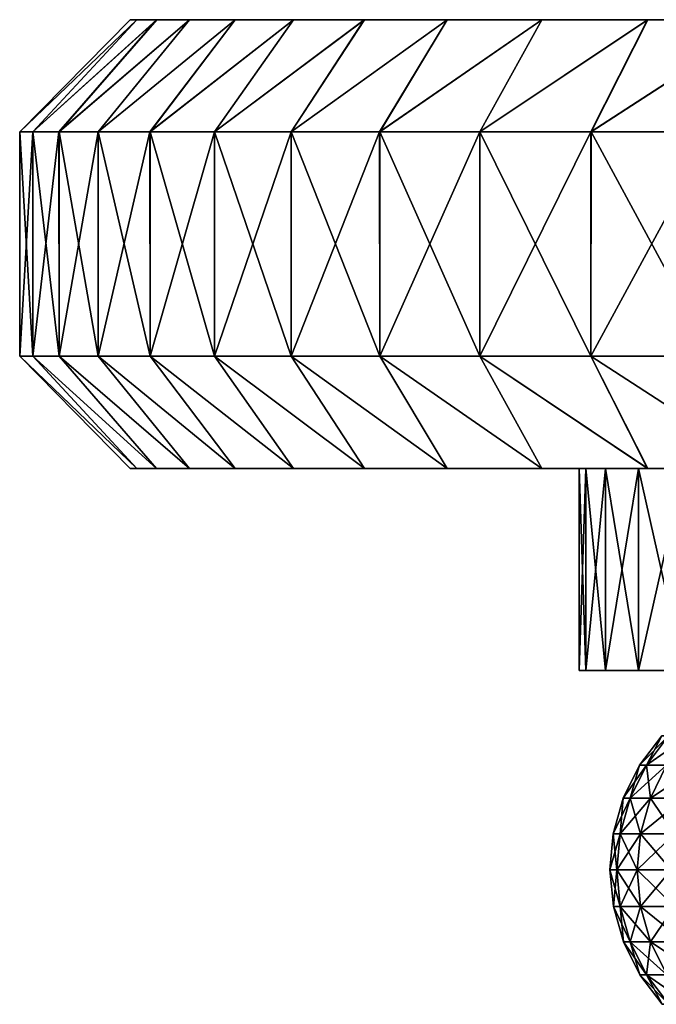
# Model space of a CAD drawing. Units: millimetres. Extents: x -100 to 100, y -22 to 174.
# Drawn here: x -64 to -61, y -12 to -7 of the extents above; entities that cross this region are included whole.
import ezdxf

# ---------------------------------------------------------------- set-up
doc = ezdxf.new("R2010")
doc.units = ezdxf.units.MM
doc.header["$LTSCALE"] = 26.699852
for name, color, linetype in [('676', 7, 'CONTINUOUS'), ('687', 7, 'CONTINUOUS'), ('688', 7, 'CONTINUOUS'), ('689', 7, 'CONTINUOUS'), ('690', 7, 'CONTINUOUS'), ('694', 7, 'CONTINUOUS'), ('696', 7, 'CONTINUOUS'), ('721', 7, 'CONTINUOUS'), ('722', 7, 'CONTINUOUS'), ('723', 7, 'CONTINUOUS'), ('724', 7, 'CONTINUOUS')]:
    doc.layers.add(name, color=color, linetype=linetype)

msp = doc.modelspace()

# ---------------------------------------------------------------- linework, layer by layer
at = {"layer": '676', "linetype": 'CONTINUOUS'}
for points in [[(-61.2997, -10.3), (-61.2705, -10.3, -0.7854), (-61.2705, -10.3, 0.7854), (-61.2997, -10.3)], [(-61.2705, -10.3, -0.7854), (-61.1827, -10.3, -1.564), (-61.2705, -10.3, 0.7854), (-61.2705, -10.3, -0.7854)], [(-61.2705, -10.3, 0.7854), (-61.1827, -10.3, -1.564), (-61.1827, -10.3, 1.564), (-61.2705, -10.3, 0.7854)], [(-61.1827, -10.3, -1.564), (-61.0363, -10.3, -2.3374), (-61.1827, -10.3, 1.564), (-61.1827, -10.3, -1.564)], [(-61.1827, -10.3, 1.564), (-61.0363, -10.3, -2.3374), (-61.0363, -10.3, 2.3374), (-61.1827, -10.3, 1.564)], [(-61.0363, -10.3, -2.3374), (-60.8337, -10.3, -3.0941), (-61.0363, -10.3, 2.3374), (-61.0363, -10.3, -2.3374)], [(-61.0363, -10.3, 2.3374), (-60.8337, -10.3, -3.0941), (-60.8337, -10.3, 3.0941), (-61.0363, -10.3, 2.3374)]]:
    msp.add_3dface(points, dxfattribs=at)
at = {"layer": '687', "linetype": 'CONTINUOUS'}
for points in [[(-61.2705, -9.4, 0.7854), (-61.2997, -9.4), (-61.2705, -10.3, 0.7854), (-61.2705, -9.4, 0.7854)], [(-61.2997, -9.4), (-61.2705, -9.4, -0.7854), (-61.2997, -10.3), (-61.2997, -9.4)], [(-61.2997, -9.4), (-61.2997, -10.3), (-61.2705, -10.3, 0.7854), (-61.2997, -9.4)], [(-61.2705, -9.4, -0.7854), (-61.2705, -10.3, -0.7854), (-61.2997, -10.3), (-61.2705, -9.4, -0.7854)], [(-61.1827, -9.4, 1.564), (-61.2705, -9.4, 0.7854), (-61.1827, -10.3, 1.564), (-61.1827, -9.4, 1.564)], [(-61.2705, -9.4, 0.7854), (-61.2705, -10.3, 0.7854), (-61.1827, -10.3, 1.564), (-61.2705, -9.4, 0.7854)], [(-61.2705, -9.4, -0.7854), (-61.1827, -9.4, -1.564), (-61.2705, -10.3, -0.7854), (-61.2705, -9.4, -0.7854)], [(-61.1827, -9.4, -1.564), (-61.1827, -10.3, -1.564), (-61.2705, -10.3, -0.7854), (-61.1827, -9.4, -1.564)], [(-61.0363, -9.4, 2.3374), (-61.1827, -9.4, 1.564), (-61.0363, -10.3, 2.3374), (-61.0363, -9.4, 2.3374)], [(-61.1827, -9.4, 1.564), (-61.1827, -10.3, 1.564), (-61.0363, -10.3, 2.3374), (-61.1827, -9.4, 1.564)], [(-61.1827, -9.4, -1.564), (-61.0363, -9.4, -2.3374), (-61.1827, -10.3, -1.564), (-61.1827, -9.4, -1.564)], [(-61.0363, -9.4, -2.3374), (-61.0363, -10.3, -2.3374), (-61.1827, -10.3, -1.564), (-61.0363, -9.4, -2.3374)], [(-60.8337, -9.4, 3.0941), (-61.0363, -9.4, 2.3374), (-60.8337, -10.3, 3.0941), (-60.8337, -9.4, 3.0941)], [(-61.0363, -9.4, 2.3374), (-61.0363, -10.3, 2.3374), (-60.8337, -10.3, 3.0941), (-61.0363, -9.4, 2.3374)], [(-61.0363, -9.4, -2.3374), (-60.8337, -9.4, -3.0941), (-61.0363, -10.3, -2.3374), (-61.0363, -9.4, -2.3374)], [(-60.8337, -9.4, -3.0941), (-60.8337, -10.3, -3.0941), (-61.0363, -10.3, -2.3374), (-60.8337, -9.4, -3.0941)]]:
    msp.add_3dface(points, dxfattribs=at)
at = {"layer": '688', "linetype": 'CONTINUOUS'}
for points in [[(-61.2997, -9.4), (-61.2705, -9.4, 0.7854), (-63.3, -9.4, 0.0002), (-61.2997, -9.4)], [(-63.3, -9.4, 0.0002), (-61.2705, -9.4, 0.7854), (-63.2705, -9.4, 0.856), (-63.3, -9.4, 0.0002)], [(-63.2705, -9.4, -0.8557), (-61.2997, -9.4), (-63.3, -9.4, 0.0002), (-63.2705, -9.4, -0.8557)], [(-61.2705, -9.4, 0.7854), (-61.1827, -9.4, 1.564), (-63.2705, -9.4, 0.856), (-61.2705, -9.4, 0.7854)], [(-63.2705, -9.4, 0.856), (-61.1827, -9.4, 1.564), (-63.1826, -9.4, 1.7091), (-63.2705, -9.4, 0.856)], [(-61.2705, -9.4, -0.7854), (-61.2997, -9.4), (-63.2705, -9.4, -0.8557), (-61.2705, -9.4, -0.7854)], [(-61.1827, -9.4, -1.564), (-61.2705, -9.4, -0.7854), (-63.2705, -9.4, -0.8557), (-61.1827, -9.4, -1.564)], [(-63.1826, -9.4, -1.7088), (-61.1827, -9.4, -1.564), (-63.2705, -9.4, -0.8557), (-63.1826, -9.4, -1.7088)], [(-61.1827, -9.4, 1.564), (-61.0363, -9.4, 2.3374), (-63.1826, -9.4, 1.7091), (-61.1827, -9.4, 1.564)], [(-63.1826, -9.4, 1.7091), (-61.0363, -9.4, 2.3374), (-63.0366, -9.4, 2.5519), (-63.1826, -9.4, 1.7091)], [(-61.0363, -9.4, -2.3374), (-61.1827, -9.4, -1.564), (-63.1826, -9.4, -1.7088), (-61.0363, -9.4, -2.3374)], [(-63.0367, -9.4, -2.5516), (-61.0363, -9.4, -2.3374), (-63.1826, -9.4, -1.7088), (-63.0367, -9.4, -2.5516)], [(-60.8337, -9.4, -3.0941), (-61.0363, -9.4, -2.3374), (-63.0367, -9.4, -2.5516), (-60.8337, -9.4, -3.0941)], [(-62.8328, -9.4, -3.3852), (-60.8337, -9.4, -3.0941), (-63.0367, -9.4, -2.5516), (-62.8328, -9.4, -3.3852)], [(-61.0363, -9.4, 2.3374), (-60.8337, -9.4, 3.0941), (-63.0366, -9.4, 2.5519), (-61.0363, -9.4, 2.3374)], [(-63.0366, -9.4, 2.5519), (-60.8337, -9.4, 3.0941), (-62.8327, -9.4, 3.3855), (-63.0366, -9.4, 2.5519)], [(-60.5739, -9.4, -3.8361), (-60.8337, -9.4, -3.0941), (-62.8328, -9.4, -3.3852), (-60.5739, -9.4, -3.8361)], [(-62.5732, -9.4, -4.2001), (-60.5739, -9.4, -3.8361), (-62.8328, -9.4, -3.3852), (-62.5732, -9.4, -4.2001)], [(-60.8337, -9.4, 3.0941), (-60.5739, -9.4, 3.8361), (-62.8327, -9.4, 3.3855), (-60.8337, -9.4, 3.0941)], [(-62.8327, -9.4, 3.3855), (-60.5739, -9.4, 3.8361), (-62.5731, -9.4, 4.2004), (-62.8327, -9.4, 3.3855)], [(-60.2599, -9.4, -4.5563), (-60.5739, -9.4, -3.8361), (-62.5732, -9.4, -4.2001), (-60.2599, -9.4, -4.5563)], [(-62.2572, -9.4, -4.9978), (-60.2599, -9.4, -4.5563), (-62.5732, -9.4, -4.2001), (-62.2572, -9.4, -4.9978)], [(-60.5739, -9.4, 3.8361), (-60.2599, -9.4, 4.5563), (-62.5731, -9.4, 4.2004), (-60.5739, -9.4, 3.8361)], [(-62.5731, -9.4, 4.2004), (-60.2599, -9.4, 4.5563), (-62.2571, -9.4, 4.9981), (-62.5731, -9.4, 4.2004)], [(-59.8935, -9.4, -5.2492), (-60.2599, -9.4, -4.5563), (-62.2572, -9.4, -4.9978), (-59.8935, -9.4, -5.2492)], [(-61.8884, -9.4, -5.7704), (-59.8935, -9.4, -5.2492), (-62.2572, -9.4, -4.9978), (-61.8884, -9.4, -5.7704)], [(-60.2599, -9.4, 4.5563), (-59.8935, -9.4, 5.2492), (-62.2571, -9.4, 4.9981), (-60.2599, -9.4, 4.5563)], [(-62.2571, -9.4, 4.9981), (-59.8935, -9.4, 5.2492), (-61.8883, -9.4, 5.7706), (-62.2571, -9.4, 4.9981)], [(-59.4748, -9.4, -5.9156), (-59.8935, -9.4, -5.2492), (-61.8884, -9.4, -5.7704), (-59.4748, -9.4, -5.9156)], [(-61.4669, -9.4, -6.5164), (-59.4748, -9.4, -5.9156), (-61.8884, -9.4, -5.7704), (-61.4669, -9.4, -6.5164)], [(-59.8935, -9.4, 5.2492), (-59.4748, -9.4, 5.9156), (-61.8883, -9.4, 5.7706), (-59.8935, -9.4, 5.2492)], [(-61.8883, -9.4, 5.7706), (-59.4748, -9.4, 5.9156), (-61.4667, -9.4, 6.5166), (-61.8883, -9.4, 5.7706)], [(-59.0098, -9.4, -6.5458), (-59.4748, -9.4, -5.9156), (-61.4669, -9.4, -6.5164), (-59.0098, -9.4, -6.5458)], [(-60.9953, -9.4, -7.2322), (-59.0098, -9.4, -6.5458), (-61.4669, -9.4, -6.5164), (-60.9953, -9.4, -7.2322)], [(-59.0098, -9.4, 6.5458), (-58.4967, -9.4, 7.1418), (-61.4667, -9.4, 6.5166), (-59.0098, -9.4, 6.5458)], [(-61.4667, -9.4, 6.5166), (-58.4967, -9.4, 7.1418), (-60.9951, -9.4, 7.2325), (-61.4667, -9.4, 6.5166)], [(-59.4748, -9.4, 5.9156), (-59.0098, -9.4, 6.5458), (-61.4667, -9.4, 6.5166), (-59.4748, -9.4, 5.9156)], [(-58.4967, -9.4, -7.1418), (-59.0098, -9.4, -6.5458), (-60.9953, -9.4, -7.2322), (-58.4967, -9.4, -7.1418)], [(-57.9415, -9.4, -7.6973), (-58.4967, -9.4, -7.1418), (-60.9953, -9.4, -7.2322), (-57.9415, -9.4, -7.6973)], [(-60.4769, -9.4, -7.9124), (-57.9415, -9.4, -7.6973), (-60.9953, -9.4, -7.2322), (-60.4769, -9.4, -7.9124)], [(-58.4967, -9.4, 7.1418), (-57.9415, -9.4, 7.6973), (-60.9951, -9.4, 7.2325), (-58.4967, -9.4, 7.1418)], [(-60.9951, -9.4, 7.2325), (-57.9415, -9.4, 7.6973), (-60.4767, -9.4, 7.9126), (-60.9951, -9.4, 7.2325)]]:
    msp.add_3dface(points, dxfattribs=at)
at = {"layer": '689', "linetype": 'CONTINUOUS'}
for points in [[(-63.7927, -7.9, -0.4369), (-63.7341, -7.9, -1.3068), (-63.7343, -8.9, -1.3058), (-63.7927, -7.9, -0.4369)], [(-63.7927, -7.9, 0.4351), (-63.7927, -7.9, -0.4369), (-63.7927, -8.9, -0.4358), (-63.7927, -7.9, 0.4351)], [(-63.7927, -8.9, -0.4358), (-63.7927, -7.9, -0.4369), (-63.7343, -8.9, -1.3058), (-63.7927, -8.9, -0.4358)], [(-63.7343, -7.9, 1.305), (-63.7927, -7.9, 0.4351), (-63.7927, -8.9, 0.4362), (-63.7343, -7.9, 1.305)], [(-63.7927, -8.9, 0.4362), (-63.7927, -7.9, 0.4351), (-63.7927, -8.9, -0.4358), (-63.7927, -8.9, 0.4362)], [(-63.7342, -8.9, 1.3062), (-63.7343, -7.9, 1.305), (-63.7927, -8.9, 0.4362), (-63.7342, -8.9, 1.3062)], [(-63.7343, -8.9, -1.3058), (-63.7341, -7.9, -1.3068), (-63.6176, -8.9, -2.1699), (-63.7343, -8.9, -1.3058)], [(-63.6177, -7.9, 2.1692), (-63.7343, -7.9, 1.305), (-63.7342, -8.9, 1.3062), (-63.6177, -7.9, 2.1692)], [(-63.6176, -8.9, 2.1703), (-63.6177, -7.9, 2.1692), (-63.7342, -8.9, 1.3062), (-63.6176, -8.9, 2.1703)], [(-63.7341, -7.9, -1.3068), (-63.6174, -7.9, -2.171), (-63.6176, -8.9, -2.1699), (-63.7341, -7.9, -1.3068)], [(-63.4435, -7.9, 3.0236), (-63.6177, -7.9, 2.1692), (-63.6176, -8.9, 2.1703), (-63.4435, -7.9, 3.0236)], [(-63.6176, -8.9, -2.1699), (-63.6174, -7.9, -2.171), (-63.4433, -8.9, -3.0244), (-63.6176, -8.9, -2.1699)], [(-63.4432, -8.9, 3.0247), (-63.4435, -7.9, 3.0236), (-63.6176, -8.9, 2.1703), (-63.4432, -8.9, 3.0247)], [(-63.6174, -7.9, -2.171), (-63.4431, -7.9, -3.0253), (-63.4433, -8.9, -3.0244), (-63.6174, -7.9, -2.171)], [(-63.2123, -7.9, 3.8644), (-63.4435, -7.9, 3.0236), (-63.4432, -8.9, 3.0247), (-63.2123, -7.9, 3.8644)], [(-63.4433, -8.9, -3.0244), (-63.4431, -7.9, -3.0253), (-63.2121, -8.9, -3.8652), (-63.4433, -8.9, -3.0244)], [(-63.212, -8.9, 3.8656), (-63.2123, -7.9, 3.8644), (-63.4432, -8.9, 3.0247), (-63.212, -8.9, 3.8656)], [(-63.4431, -7.9, -3.0253), (-63.2118, -7.9, -3.8661), (-63.2121, -8.9, -3.8652), (-63.4431, -7.9, -3.0253)], [(-62.9253, -7.9, 4.6879), (-63.2123, -7.9, 3.8644), (-63.212, -8.9, 3.8656), (-62.9253, -7.9, 4.6879)], [(-63.2121, -8.9, -3.8652), (-63.2118, -7.9, -3.8661), (-62.925, -8.9, -4.6887), (-63.2121, -8.9, -3.8652)], [(-62.9249, -8.9, 4.6891), (-62.9253, -7.9, 4.6879), (-63.212, -8.9, 3.8656), (-62.9249, -8.9, 4.6891)], [(-63.2118, -7.9, -3.8661), (-62.9247, -7.9, -4.6896), (-62.925, -8.9, -4.6887), (-63.2118, -7.9, -3.8661)], [(-62.5837, -7.9, 5.4903), (-62.9253, -7.9, 4.6879), (-62.9249, -8.9, 4.6891), (-62.5837, -7.9, 5.4903)], [(-62.925, -8.9, -4.6887), (-62.9247, -7.9, -4.6896), (-62.5834, -8.9, -5.4911), (-62.925, -8.9, -4.6887)], [(-62.5832, -8.9, 5.4915), (-62.5837, -7.9, 5.4903), (-62.9249, -8.9, 4.6891), (-62.5832, -8.9, 5.4915)], [(-62.9247, -7.9, -4.6896), (-62.583, -7.9, -5.492), (-62.5834, -8.9, -5.4911), (-62.9247, -7.9, -4.6896)], [(-62.1892, -7.9, 6.268), (-62.5837, -7.9, 5.4903), (-62.5832, -8.9, 5.4915), (-62.1892, -7.9, 6.268)], [(-62.5834, -8.9, -5.4911), (-62.583, -7.9, -5.492), (-62.1887, -8.9, -6.2687), (-62.5834, -8.9, -5.4911)], [(-62.1885, -8.9, 6.2691), (-62.1892, -7.9, 6.268), (-62.5832, -8.9, 5.4915), (-62.1885, -8.9, 6.2691)], [(-62.583, -7.9, -5.492), (-62.1883, -7.9, -6.2695), (-62.1887, -8.9, -6.2687), (-62.583, -7.9, -5.492)], [(-61.7434, -7.9, 7.0173), (-62.1892, -7.9, 6.268), (-62.1885, -8.9, 6.2691), (-61.7434, -7.9, 7.0173)], [(-62.1887, -8.9, -6.2687), (-62.1883, -7.9, -6.2695), (-61.7429, -8.9, -7.0181), (-62.1887, -8.9, -6.2687)], [(-61.7427, -8.9, 7.0184), (-61.7434, -7.9, 7.0173), (-62.1885, -8.9, 6.2691), (-61.7427, -8.9, 7.0184)], [(-62.1883, -7.9, -6.2695), (-61.7424, -7.9, -7.0188), (-61.7429, -8.9, -7.0181), (-62.1883, -7.9, -6.2695)], [(-61.2484, -7.9, 7.735), (-61.7434, -7.9, 7.0173), (-61.7427, -8.9, 7.0184), (-61.2484, -7.9, 7.735)], [(-61.7429, -8.9, -7.0181), (-61.7424, -7.9, -7.0188), (-61.2479, -8.9, -7.7357), (-61.7429, -8.9, -7.0181)], [(-61.2477, -8.9, 7.736), (-61.2484, -7.9, 7.735), (-61.7427, -8.9, 7.0184), (-61.2477, -8.9, 7.736)], [(-61.7424, -7.9, -7.0188), (-61.2474, -7.9, -7.7364), (-61.2479, -8.9, -7.7357), (-61.7424, -7.9, -7.0188)], [(-60.7067, -7.9, 8.4177), (-61.2484, -7.9, 7.735), (-61.2477, -8.9, 7.736), (-60.7067, -7.9, 8.4177)], [(-61.2479, -8.9, -7.7357), (-61.2474, -7.9, -7.7364), (-60.7061, -8.9, -8.4184), (-61.2479, -8.9, -7.7357)], [(-60.7058, -8.9, 8.4187), (-60.7067, -7.9, 8.4177), (-61.2477, -8.9, 7.736), (-60.7058, -8.9, 8.4187)], [(-61.2474, -7.9, -7.7364), (-60.7055, -7.9, -8.419), (-60.7061, -8.9, -8.4184), (-61.2474, -7.9, -7.7364)]]:
    msp.add_3dface(points, dxfattribs=at)
at = {"layer": '690', "linetype": 'CONTINUOUS'}
for points in [[(-58.75, -7.4), (-58.7195, -7.4, -0.6926), (-63.3, -7.4, -0.0008), (-58.75, -7.4)], [(-63.3, -7.4, -0.0008), (-58.7195, -7.4, -0.6926), (-63.2704, -7.4, -0.8566), (-63.3, -7.4, -0.0008)], [(-63.2705, -7.4, 0.8551), (-58.75, -7.4), (-63.3, -7.4, -0.0008), (-63.2705, -7.4, 0.8551)], [(-58.7195, -7.4, 0.6926), (-58.75, -7.4), (-63.2705, -7.4, 0.8551), (-58.7195, -7.4, 0.6926)], [(-58.629, -7.4, 1.3813), (-58.7195, -7.4, 0.6926), (-63.2705, -7.4, 0.8551), (-58.629, -7.4, 1.3813)], [(-63.1827, -7.4, 1.7082), (-58.629, -7.4, 1.3813), (-63.2705, -7.4, 0.8551), (-63.1827, -7.4, 1.7082)], [(-58.7195, -7.4, -0.6926), (-58.629, -7.4, -1.3813), (-63.2704, -7.4, -0.8566), (-58.7195, -7.4, -0.6926)], [(-63.2704, -7.4, -0.8566), (-58.629, -7.4, -1.3813), (-63.1825, -7.4, -1.7097), (-63.2704, -7.4, -0.8566)], [(-58.4791, -7.4, 2.0568), (-58.629, -7.4, 1.3813), (-63.1827, -7.4, 1.7082), (-58.4791, -7.4, 2.0568)], [(-63.0368, -7.4, 2.551), (-58.4791, -7.4, 2.0568), (-63.1827, -7.4, 1.7082), (-63.0368, -7.4, 2.551)], [(-58.629, -7.4, -1.3813), (-58.4791, -7.4, -2.0568), (-63.1825, -7.4, -1.7097), (-58.629, -7.4, -1.3813)], [(-63.1825, -7.4, -1.7097), (-58.4791, -7.4, -2.0568), (-63.0365, -7.4, -2.5525), (-63.1825, -7.4, -1.7097)], [(-58.2701, -7.4, 2.7199), (-58.4791, -7.4, 2.0568), (-63.0368, -7.4, 2.551), (-58.2701, -7.4, 2.7199)], [(-62.833, -7.4, 3.3846), (-58.2701, -7.4, 2.7199), (-63.0368, -7.4, 2.551), (-62.833, -7.4, 3.3846)], [(-58.2701, -7.4, -2.7199), (-58.0054, -7.4, -3.3589), (-63.0365, -7.4, -2.5525), (-58.2701, -7.4, -2.7199)], [(-63.0365, -7.4, -2.5525), (-58.0054, -7.4, -3.3589), (-62.8325, -7.4, -3.386), (-63.0365, -7.4, -2.5525)], [(-58.4791, -7.4, -2.0568), (-58.2701, -7.4, -2.7199), (-63.0365, -7.4, -2.5525), (-58.4791, -7.4, -2.0568)], [(-58.0054, -7.4, 3.3589), (-58.2701, -7.4, 2.7199), (-62.833, -7.4, 3.3846), (-58.0054, -7.4, 3.3589)], [(-57.6843, -7.4, 3.9755), (-58.0054, -7.4, 3.3589), (-62.833, -7.4, 3.3846), (-57.6843, -7.4, 3.9755)], [(-62.5734, -7.4, 4.1994), (-57.6843, -7.4, 3.9755), (-62.833, -7.4, 3.3846), (-62.5734, -7.4, 4.1994)], [(-58.0054, -7.4, -3.3589), (-57.6843, -7.4, -3.9755), (-62.8325, -7.4, -3.386), (-58.0054, -7.4, -3.3589)], [(-62.8325, -7.4, -3.386), (-57.6843, -7.4, -3.9755), (-62.5729, -7.4, -4.2009), (-62.8325, -7.4, -3.386)], [(-57.3127, -7.4, 4.5593), (-57.6843, -7.4, 3.9755), (-62.5734, -7.4, 4.1994), (-57.3127, -7.4, 4.5593)], [(-62.2575, -7.4, 4.9972), (-57.3127, -7.4, 4.5593), (-62.5734, -7.4, 4.1994), (-62.2575, -7.4, 4.9972)], [(-57.6843, -7.4, -3.9755), (-57.3127, -7.4, -4.5593), (-62.5729, -7.4, -4.2009), (-57.6843, -7.4, -3.9755)], [(-62.5729, -7.4, -4.2009), (-57.3127, -7.4, -4.5593), (-62.2569, -7.4, -4.9986), (-62.5729, -7.4, -4.2009)], [(-56.8897, -7.4, 5.1102), (-57.3127, -7.4, 4.5593), (-62.2575, -7.4, 4.9972), (-56.8897, -7.4, 5.1102)], [(-61.8888, -7.4, 5.7697), (-56.8897, -7.4, 5.1102), (-62.2575, -7.4, 4.9972), (-61.8888, -7.4, 5.7697)], [(-56.8897, -7.4, -5.1102), (-56.4215, -7.4, -5.6215), (-62.2569, -7.4, -4.9986), (-56.8897, -7.4, -5.1102)], [(-62.2569, -7.4, -4.9986), (-56.4215, -7.4, -5.6215), (-61.888, -7.4, -5.7711), (-62.2569, -7.4, -4.9986)], [(-57.3127, -7.4, -4.5593), (-56.8897, -7.4, -5.1102), (-62.2569, -7.4, -4.9986), (-57.3127, -7.4, -4.5593)], [(-56.4215, -7.4, 5.6215), (-56.8897, -7.4, 5.1102), (-61.8888, -7.4, 5.7697), (-56.4215, -7.4, 5.6215)], [(-55.9102, -7.4, 6.0897), (-56.4215, -7.4, 5.6215), (-61.8888, -7.4, 5.7697), (-55.9102, -7.4, 6.0897)], [(-61.4673, -7.4, 6.5157), (-55.9102, -7.4, 6.0897), (-61.8888, -7.4, 5.7697), (-61.4673, -7.4, 6.5157)], [(-55.9102, -7.4, -6.0897), (-55.3593, -7.4, -6.5127), (-61.888, -7.4, -5.7711), (-55.9102, -7.4, -6.0897)], [(-61.888, -7.4, -5.7711), (-55.3593, -7.4, -6.5127), (-61.4665, -7.4, -6.517), (-61.888, -7.4, -5.7711)], [(-56.4215, -7.4, -5.6215), (-55.9102, -7.4, -6.0897), (-61.888, -7.4, -5.7711), (-56.4215, -7.4, -5.6215)], [(-55.3593, -7.4, 6.5127), (-55.9102, -7.4, 6.0897), (-61.4673, -7.4, 6.5157), (-55.3593, -7.4, 6.5127)], [(-54.7755, -7.4, 6.8843), (-55.3593, -7.4, 6.5127), (-61.4673, -7.4, 6.5157), (-54.7755, -7.4, 6.8843)], [(-60.9958, -7.4, 7.2316), (-54.7755, -7.4, 6.8843), (-61.4673, -7.4, 6.5157), (-60.9958, -7.4, 7.2316)], [(-54.7755, -7.4, -6.8843), (-54.1589, -7.4, -7.2054), (-61.4665, -7.4, -6.517), (-54.7755, -7.4, -6.8843)], [(-61.4665, -7.4, -6.517), (-54.1589, -7.4, -7.2054), (-60.9949, -7.4, -7.2328), (-61.4665, -7.4, -6.517)], [(-55.3593, -7.4, -6.5127), (-54.7755, -7.4, -6.8843), (-61.4665, -7.4, -6.517), (-55.3593, -7.4, -6.5127)], [(-54.1589, -7.4, 7.2054), (-54.7755, -7.4, 6.8843), (-60.9958, -7.4, 7.2316), (-54.1589, -7.4, 7.2054)], [(-53.5199, -7.4, 7.4701), (-54.1589, -7.4, 7.2054), (-60.9958, -7.4, 7.2316), (-53.5199, -7.4, 7.4701)], [(-60.4774, -7.4, 7.9117), (-53.5199, -7.4, 7.4701), (-60.9958, -7.4, 7.2316), (-60.4774, -7.4, 7.9117)], [(-52.8568, -7.4, -7.6791), (-52.1816, -7.4, -7.829), (-60.9949, -7.4, -7.2328), (-52.8568, -7.4, -7.6791)], [(-60.9949, -7.4, -7.2328), (-52.1816, -7.4, -7.829), (-60.4764, -7.4, -7.9129), (-60.9949, -7.4, -7.2328)], [(-53.5199, -7.4, -7.4701), (-52.8568, -7.4, -7.6791), (-60.9949, -7.4, -7.2328), (-53.5199, -7.4, -7.4701)], [(-54.1589, -7.4, -7.2054), (-53.5199, -7.4, -7.4701), (-60.9949, -7.4, -7.2328), (-54.1589, -7.4, -7.2054)]]:
    msp.add_3dface(points, dxfattribs=at)
at = {"layer": '694', "linetype": 'CONTINUOUS'}
for points in [[(-63.2705, -9.4, -0.8557), (-63.3, -9.4, 0.0002), (-63.7927, -8.9, -0.4358), (-63.2705, -9.4, -0.8557)], [(-63.2705, -9.4, -0.8557), (-63.7927, -8.9, -0.4358), (-63.7343, -8.9, -1.3058), (-63.2705, -9.4, -0.8557)], [(-63.3, -9.4, 0.0002), (-63.2705, -9.4, 0.856), (-63.7927, -8.9, 0.4362), (-63.3, -9.4, 0.0002)], [(-63.3, -9.4, 0.0002), (-63.7927, -8.9, 0.4362), (-63.7927, -8.9, -0.4358), (-63.3, -9.4, 0.0002)], [(-63.2705, -9.4, 0.856), (-63.7342, -8.9, 1.3062), (-63.7927, -8.9, 0.4362), (-63.2705, -9.4, 0.856)], [(-63.1826, -9.4, -1.7088), (-63.2705, -9.4, -0.8557), (-63.7343, -8.9, -1.3058), (-63.1826, -9.4, -1.7088)], [(-63.1826, -9.4, -1.7088), (-63.7343, -8.9, -1.3058), (-63.6176, -8.9, -2.1699), (-63.1826, -9.4, -1.7088)], [(-63.2705, -9.4, 0.856), (-63.1826, -9.4, 1.7091), (-63.7342, -8.9, 1.3062), (-63.2705, -9.4, 0.856)], [(-63.1826, -9.4, 1.7091), (-63.6176, -8.9, 2.1703), (-63.7342, -8.9, 1.3062), (-63.1826, -9.4, 1.7091)], [(-63.0367, -9.4, -2.5516), (-63.1826, -9.4, -1.7088), (-63.6176, -8.9, -2.1699), (-63.0367, -9.4, -2.5516)], [(-63.0367, -9.4, -2.5516), (-63.6176, -8.9, -2.1699), (-63.4433, -8.9, -3.0244), (-63.0367, -9.4, -2.5516)], [(-63.1826, -9.4, 1.7091), (-63.0366, -9.4, 2.5519), (-63.6176, -8.9, 2.1703), (-63.1826, -9.4, 1.7091)], [(-63.0366, -9.4, 2.5519), (-63.4432, -8.9, 3.0247), (-63.6176, -8.9, 2.1703), (-63.0366, -9.4, 2.5519)], [(-62.8328, -9.4, -3.3852), (-63.0367, -9.4, -2.5516), (-63.4433, -8.9, -3.0244), (-62.8328, -9.4, -3.3852)], [(-62.8328, -9.4, -3.3852), (-63.4433, -8.9, -3.0244), (-63.2121, -8.9, -3.8652), (-62.8328, -9.4, -3.3852)], [(-63.0366, -9.4, 2.5519), (-62.8327, -9.4, 3.3855), (-63.4432, -8.9, 3.0247), (-63.0366, -9.4, 2.5519)], [(-62.8327, -9.4, 3.3855), (-63.212, -8.9, 3.8656), (-63.4432, -8.9, 3.0247), (-62.8327, -9.4, 3.3855)], [(-62.5732, -9.4, -4.2001), (-62.8328, -9.4, -3.3852), (-63.2121, -8.9, -3.8652), (-62.5732, -9.4, -4.2001)], [(-62.5732, -9.4, -4.2001), (-63.2121, -8.9, -3.8652), (-62.925, -8.9, -4.6887), (-62.5732, -9.4, -4.2001)], [(-62.8327, -9.4, 3.3855), (-62.5731, -9.4, 4.2004), (-63.212, -8.9, 3.8656), (-62.8327, -9.4, 3.3855)], [(-62.5731, -9.4, 4.2004), (-62.9249, -8.9, 4.6891), (-63.212, -8.9, 3.8656), (-62.5731, -9.4, 4.2004)], [(-62.2572, -9.4, -4.9978), (-62.5732, -9.4, -4.2001), (-62.925, -8.9, -4.6887), (-62.2572, -9.4, -4.9978)], [(-62.2572, -9.4, -4.9978), (-62.925, -8.9, -4.6887), (-62.5834, -8.9, -5.4911), (-62.2572, -9.4, -4.9978)], [(-62.5731, -9.4, 4.2004), (-62.2571, -9.4, 4.9981), (-62.9249, -8.9, 4.6891), (-62.5731, -9.4, 4.2004)], [(-62.2571, -9.4, 4.9981), (-62.5832, -8.9, 5.4915), (-62.9249, -8.9, 4.6891), (-62.2571, -9.4, 4.9981)], [(-61.8884, -9.4, -5.7704), (-62.2572, -9.4, -4.9978), (-62.5834, -8.9, -5.4911), (-61.8884, -9.4, -5.7704)], [(-61.8884, -9.4, -5.7704), (-62.5834, -8.9, -5.4911), (-62.1887, -8.9, -6.2687), (-61.8884, -9.4, -5.7704)], [(-62.2571, -9.4, 4.9981), (-61.8883, -9.4, 5.7706), (-62.5832, -8.9, 5.4915), (-62.2571, -9.4, 4.9981)], [(-61.8883, -9.4, 5.7706), (-62.1885, -8.9, 6.2691), (-62.5832, -8.9, 5.4915), (-61.8883, -9.4, 5.7706)], [(-61.4669, -9.4, -6.5164), (-61.8884, -9.4, -5.7704), (-62.1887, -8.9, -6.2687), (-61.4669, -9.4, -6.5164)], [(-61.4669, -9.4, -6.5164), (-62.1887, -8.9, -6.2687), (-61.7429, -8.9, -7.0181), (-61.4669, -9.4, -6.5164)], [(-61.8883, -9.4, 5.7706), (-61.4667, -9.4, 6.5166), (-62.1885, -8.9, 6.2691), (-61.8883, -9.4, 5.7706)], [(-61.4667, -9.4, 6.5166), (-61.7427, -8.9, 7.0184), (-62.1885, -8.9, 6.2691), (-61.4667, -9.4, 6.5166)], [(-60.9953, -9.4, -7.2322), (-61.4669, -9.4, -6.5164), (-61.7429, -8.9, -7.0181), (-60.9953, -9.4, -7.2322)], [(-60.9953, -9.4, -7.2322), (-61.7429, -8.9, -7.0181), (-61.2479, -8.9, -7.7357), (-60.9953, -9.4, -7.2322)], [(-61.4667, -9.4, 6.5166), (-60.9951, -9.4, 7.2325), (-61.7427, -8.9, 7.0184), (-61.4667, -9.4, 6.5166)], [(-60.9951, -9.4, 7.2325), (-61.2477, -8.9, 7.736), (-61.7427, -8.9, 7.0184), (-60.9951, -9.4, 7.2325)], [(-60.4769, -9.4, -7.9124), (-60.9953, -9.4, -7.2322), (-61.2479, -8.9, -7.7357), (-60.4769, -9.4, -7.9124)], [(-60.4769, -9.4, -7.9124), (-61.2479, -8.9, -7.7357), (-60.7061, -8.9, -8.4184), (-60.4769, -9.4, -7.9124)], [(-60.9951, -9.4, 7.2325), (-60.4767, -9.4, 7.9126), (-61.2477, -8.9, 7.736), (-60.9951, -9.4, 7.2325)], [(-60.4767, -9.4, 7.9126), (-60.7058, -8.9, 8.4187), (-61.2477, -8.9, 7.736), (-60.4767, -9.4, 7.9126)]]:
    msp.add_3dface(points, dxfattribs=at)
at = {"layer": '696', "linetype": 'CONTINUOUS'}
for points in [[(-63.7341, -7.9, -1.3068), (-63.7927, -7.9, -0.4369), (-63.2704, -7.4, -0.8566), (-63.7341, -7.9, -1.3068)], [(-63.7927, -7.9, -0.4369), (-63.7927, -7.9, 0.4351), (-63.3, -7.4, -0.0008), (-63.7927, -7.9, -0.4369)], [(-63.7927, -7.9, -0.4369), (-63.3, -7.4, -0.0008), (-63.2704, -7.4, -0.8566), (-63.7927, -7.9, -0.4369)], [(-63.7927, -7.9, 0.4351), (-63.7343, -7.9, 1.305), (-63.2705, -7.4, 0.8551), (-63.7927, -7.9, 0.4351)], [(-63.7927, -7.9, 0.4351), (-63.2705, -7.4, 0.8551), (-63.3, -7.4, -0.0008), (-63.7927, -7.9, 0.4351)], [(-63.7343, -7.9, 1.305), (-63.6177, -7.9, 2.1692), (-63.1827, -7.4, 1.7082), (-63.7343, -7.9, 1.305)], [(-63.7343, -7.9, 1.305), (-63.1827, -7.4, 1.7082), (-63.2705, -7.4, 0.8551), (-63.7343, -7.9, 1.305)], [(-63.6174, -7.9, -2.171), (-63.7341, -7.9, -1.3068), (-63.1825, -7.4, -1.7097), (-63.6174, -7.9, -2.171)], [(-63.7341, -7.9, -1.3068), (-63.2704, -7.4, -0.8566), (-63.1825, -7.4, -1.7097), (-63.7341, -7.9, -1.3068)], [(-63.6177, -7.9, 2.1692), (-63.4435, -7.9, 3.0236), (-63.0368, -7.4, 2.551), (-63.6177, -7.9, 2.1692)], [(-63.6177, -7.9, 2.1692), (-63.0368, -7.4, 2.551), (-63.1827, -7.4, 1.7082), (-63.6177, -7.9, 2.1692)], [(-63.4431, -7.9, -3.0253), (-63.6174, -7.9, -2.171), (-63.0365, -7.4, -2.5525), (-63.4431, -7.9, -3.0253)], [(-63.6174, -7.9, -2.171), (-63.1825, -7.4, -1.7097), (-63.0365, -7.4, -2.5525), (-63.6174, -7.9, -2.171)], [(-63.4435, -7.9, 3.0236), (-63.2123, -7.9, 3.8644), (-62.833, -7.4, 3.3846), (-63.4435, -7.9, 3.0236)], [(-63.4435, -7.9, 3.0236), (-62.833, -7.4, 3.3846), (-63.0368, -7.4, 2.551), (-63.4435, -7.9, 3.0236)], [(-63.2118, -7.9, -3.8661), (-63.4431, -7.9, -3.0253), (-62.8325, -7.4, -3.386), (-63.2118, -7.9, -3.8661)], [(-63.4431, -7.9, -3.0253), (-63.0365, -7.4, -2.5525), (-62.8325, -7.4, -3.386), (-63.4431, -7.9, -3.0253)], [(-63.2123, -7.9, 3.8644), (-62.9253, -7.9, 4.6879), (-62.5734, -7.4, 4.1994), (-63.2123, -7.9, 3.8644)], [(-63.2123, -7.9, 3.8644), (-62.5734, -7.4, 4.1994), (-62.833, -7.4, 3.3846), (-63.2123, -7.9, 3.8644)], [(-62.9247, -7.9, -4.6896), (-63.2118, -7.9, -3.8661), (-62.5729, -7.4, -4.2009), (-62.9247, -7.9, -4.6896)], [(-63.2118, -7.9, -3.8661), (-62.8325, -7.4, -3.386), (-62.5729, -7.4, -4.2009), (-63.2118, -7.9, -3.8661)], [(-62.9253, -7.9, 4.6879), (-62.5837, -7.9, 5.4903), (-62.2575, -7.4, 4.9972), (-62.9253, -7.9, 4.6879)], [(-62.9253, -7.9, 4.6879), (-62.2575, -7.4, 4.9972), (-62.5734, -7.4, 4.1994), (-62.9253, -7.9, 4.6879)], [(-62.583, -7.9, -5.492), (-62.9247, -7.9, -4.6896), (-62.2569, -7.4, -4.9986), (-62.583, -7.9, -5.492)], [(-62.9247, -7.9, -4.6896), (-62.5729, -7.4, -4.2009), (-62.2569, -7.4, -4.9986), (-62.9247, -7.9, -4.6896)], [(-62.5837, -7.9, 5.4903), (-62.1892, -7.9, 6.268), (-61.8888, -7.4, 5.7697), (-62.5837, -7.9, 5.4903)], [(-62.5837, -7.9, 5.4903), (-61.8888, -7.4, 5.7697), (-62.2575, -7.4, 4.9972), (-62.5837, -7.9, 5.4903)], [(-62.1883, -7.9, -6.2695), (-62.583, -7.9, -5.492), (-61.888, -7.4, -5.7711), (-62.1883, -7.9, -6.2695)], [(-62.583, -7.9, -5.492), (-62.2569, -7.4, -4.9986), (-61.888, -7.4, -5.7711), (-62.583, -7.9, -5.492)], [(-62.1892, -7.9, 6.268), (-61.7434, -7.9, 7.0173), (-61.4673, -7.4, 6.5157), (-62.1892, -7.9, 6.268)], [(-62.1892, -7.9, 6.268), (-61.4673, -7.4, 6.5157), (-61.8888, -7.4, 5.7697), (-62.1892, -7.9, 6.268)], [(-61.7424, -7.9, -7.0188), (-62.1883, -7.9, -6.2695), (-61.4665, -7.4, -6.517), (-61.7424, -7.9, -7.0188)], [(-62.1883, -7.9, -6.2695), (-61.888, -7.4, -5.7711), (-61.4665, -7.4, -6.517), (-62.1883, -7.9, -6.2695)], [(-61.7434, -7.9, 7.0173), (-61.2484, -7.9, 7.735), (-60.9958, -7.4, 7.2316), (-61.7434, -7.9, 7.0173)], [(-61.7434, -7.9, 7.0173), (-60.9958, -7.4, 7.2316), (-61.4673, -7.4, 6.5157), (-61.7434, -7.9, 7.0173)], [(-61.2474, -7.9, -7.7364), (-61.7424, -7.9, -7.0188), (-60.9949, -7.4, -7.2328), (-61.2474, -7.9, -7.7364)], [(-61.7424, -7.9, -7.0188), (-61.4665, -7.4, -6.517), (-60.9949, -7.4, -7.2328), (-61.7424, -7.9, -7.0188)], [(-61.2484, -7.9, 7.735), (-60.7067, -7.9, 8.4177), (-60.4774, -7.4, 7.9117), (-61.2484, -7.9, 7.735)], [(-61.2484, -7.9, 7.735), (-60.4774, -7.4, 7.9117), (-60.9958, -7.4, 7.2316), (-61.2484, -7.9, 7.735)], [(-60.7055, -7.9, -8.419), (-61.2474, -7.9, -7.7364), (-60.4764, -7.4, -7.9129), (-60.7055, -7.9, -8.419)], [(-61.2474, -7.9, -7.7364), (-60.9949, -7.4, -7.2328), (-60.4764, -7.4, -7.9129), (-61.2474, -7.9, -7.7364)]]:
    msp.add_3dface(points, dxfattribs=at)
at = {"layer": '721', "color": 7, "linetype": 'CONTINUOUS', "true_color": 0xbcbfff}
for points in [[(-61.0312, -10.7228), (-61.0011, -10.7228, 0.7832), (-60.9325, -10.5915), (-61.0312, -10.7228)], [(-61.0011, -10.7228, 0.7832), (-60.9113, -10.7228, 1.5618), (-60.9028, -10.5915, 0.7756), (-61.0011, -10.7228, 0.7832)], [(-60.9325, -10.5915), (-61.0011, -10.7228, 0.7832), (-60.9028, -10.5915, 0.7756), (-60.9325, -10.5915)], [(-61.104, -10.87), (-61.0738, -10.87, 0.7888), (-61.0312, -10.7228), (-61.104, -10.87)], [(-61.0738, -10.87, 0.7888), (-60.9832, -10.87, 1.5729), (-61.0011, -10.7228, 0.7832), (-61.0738, -10.87, 0.7888)], [(-61.0312, -10.7228), (-61.0738, -10.87, 0.7888), (-61.0011, -10.7228, 0.7832), (-61.0312, -10.7228)], [(-61.0011, -10.7228, 0.7832), (-60.9832, -10.87, 1.5729), (-60.9113, -10.7228, 1.5618), (-61.0011, -10.7228, 0.7832)], [(-60.9832, -10.87, 1.5729), (-60.833, -10.87, 2.3478), (-60.9113, -10.7228, 1.5618), (-60.9832, -10.87, 1.5729)], [(-61.1485, -11.0281), (-61.1181, -11.0281, 0.7922), (-61.104, -10.87), (-61.1485, -11.0281)], [(-61.1181, -11.0281, 0.7922), (-61.0272, -11.0281, 1.5797), (-61.0738, -10.87, 0.7888), (-61.1181, -11.0281, 0.7922)], [(-61.104, -10.87), (-61.1181, -11.0281, 0.7922), (-61.0738, -10.87, 0.7888), (-61.104, -10.87)], [(-61.0738, -10.87, 0.7888), (-61.0272, -11.0281, 1.5797), (-60.9832, -10.87, 1.5729), (-61.0738, -10.87, 0.7888)], [(-61.0272, -11.0281, 1.5797), (-60.8763, -11.0281, 2.3579), (-60.9832, -10.87, 1.5729), (-61.0272, -11.0281, 1.5797)], [(-60.9832, -10.87, 1.5729), (-60.8763, -11.0281, 2.3579), (-60.833, -10.87, 2.3478), (-60.9832, -10.87, 1.5729)], [(-61.1632, -11.189), (-61.1328, -11.189, 0.7933), (-61.1485, -11.0281), (-61.1632, -11.189)], [(-61.1485, -11.0281), (-61.1328, -11.189, 0.7933), (-61.1181, -11.0281, 0.7922), (-61.1485, -11.0281)], [(-61.1328, -11.189, 0.7933), (-61.0417, -11.189, 1.5819), (-61.1181, -11.0281, 0.7922), (-61.1328, -11.189, 0.7933)], [(-61.1181, -11.0281, 0.7922), (-61.0417, -11.189, 1.5819), (-61.0272, -11.0281, 1.5797), (-61.1181, -11.0281, 0.7922)], [(-61.0417, -11.189, 1.5819), (-60.8906, -11.189, 2.3613), (-61.0272, -11.0281, 1.5797), (-61.0417, -11.189, 1.5819)], [(-61.0272, -11.0281, 1.5797), (-60.8906, -11.189, 2.3613), (-60.8763, -11.0281, 2.3579), (-61.0272, -11.0281, 1.5797)]]:
    msp.add_3dface(points, dxfattribs=at)
at = {"layer": '722', "color": 7, "linetype": 'CONTINUOUS', "true_color": 0xbcbfff}
for points in [[(-61.1328, -11.189, 0.7933), (-61.1632, -11.189), (-61.1177, -11.3524, 0.7921), (-61.1328, -11.189, 0.7933)], [(-61.1632, -11.189), (-61.1481, -11.3524), (-61.1177, -11.3524, 0.7921), (-61.1632, -11.189)], [(-61.0417, -11.189, 1.5819), (-61.1328, -11.189, 0.7933), (-61.0268, -11.3524, 1.5796), (-61.0417, -11.189, 1.5819)], [(-61.1328, -11.189, 0.7933), (-61.1177, -11.3524, 0.7921), (-61.0268, -11.3524, 1.5796), (-61.1328, -11.189, 0.7933)], [(-60.8906, -11.189, 2.3613), (-61.0417, -11.189, 1.5819), (-60.8759, -11.3524, 2.3578), (-60.8906, -11.189, 2.3613)], [(-61.0417, -11.189, 1.5819), (-61.0268, -11.3524, 1.5796), (-60.8759, -11.3524, 2.3578), (-61.0417, -11.189, 1.5819)], [(-61.1031, -11.5103), (-61.0729, -11.5103, 0.7887), (-61.1481, -11.3524), (-61.1031, -11.5103)], [(-61.1481, -11.3524), (-61.0729, -11.5103, 0.7887), (-61.1177, -11.3524, 0.7921), (-61.1481, -11.3524)], [(-61.0729, -11.5103, 0.7887), (-60.9824, -11.5103, 1.5728), (-61.1177, -11.3524, 0.7921), (-61.0729, -11.5103, 0.7887)], [(-61.1177, -11.3524, 0.7921), (-60.9824, -11.5103, 1.5728), (-61.0268, -11.3524, 1.5796), (-61.1177, -11.3524, 0.7921)], [(-60.9824, -11.5103, 1.5728), (-60.8321, -11.5103, 2.3476), (-61.0268, -11.3524, 1.5796), (-60.9824, -11.5103, 1.5728)], [(-61.0268, -11.3524, 1.5796), (-60.8321, -11.5103, 2.3476), (-60.8759, -11.3524, 2.3578), (-61.0268, -11.3524, 1.5796)], [(-61.0299, -11.6573), (-60.9999, -11.6573, 0.7831), (-61.1031, -11.5103), (-61.0299, -11.6573)], [(-61.1031, -11.5103), (-60.9999, -11.6573, 0.7831), (-61.0729, -11.5103, 0.7887), (-61.1031, -11.5103)], [(-60.9999, -11.6573, 0.7831), (-60.91, -11.6573, 1.5616), (-61.0729, -11.5103, 0.7887), (-60.9999, -11.6573, 0.7831)], [(-61.0729, -11.5103, 0.7887), (-60.91, -11.6573, 1.5616), (-60.9824, -11.5103, 1.5728), (-61.0729, -11.5103, 0.7887)], [(-60.91, -11.6573, 1.5616), (-60.7608, -11.6573, 2.3309), (-60.9824, -11.5103, 1.5728), (-60.91, -11.6573, 1.5616)], [(-60.9824, -11.5103, 1.5728), (-60.7608, -11.6573, 2.3309), (-60.8321, -11.5103, 2.3476), (-60.9824, -11.5103, 1.5728)], [(-60.9308, -11.7883), (-60.9011, -11.7883, 0.7755), (-61.0299, -11.6573), (-60.9308, -11.7883)], [(-61.0299, -11.6573), (-60.9011, -11.7883, 0.7755), (-60.9999, -11.6573, 0.7831), (-61.0299, -11.6573)], [(-60.9011, -11.7883, 0.7755), (-60.8121, -11.7883, 1.5465), (-60.9999, -11.6573, 0.7831), (-60.9011, -11.7883, 0.7755)], [(-60.9999, -11.6573, 0.7831), (-60.8121, -11.7883, 1.5465), (-60.91, -11.6573, 1.5616), (-60.9999, -11.6573, 0.7831)]]:
    msp.add_3dface(points, dxfattribs=at)
at = {"layer": '723', "color": 7, "linetype": 'CONTINUOUS', "true_color": 0xbcbfff}
for points in [[(-61.0011, -10.7228, -0.7832), (-61.0312, -10.7228), (-60.9028, -10.5915, -0.7756), (-61.0011, -10.7228, -0.7832)], [(-61.0312, -10.7228), (-60.9325, -10.5915), (-60.9028, -10.5915, -0.7756), (-61.0312, -10.7228)], [(-60.9113, -10.7228, -1.5618), (-61.0011, -10.7228, -0.7832), (-60.8138, -10.5915, -1.5467), (-60.9113, -10.7228, -1.5618)], [(-60.8138, -10.5915, -1.5467), (-61.0011, -10.7228, -0.7832), (-60.9028, -10.5915, -0.7756), (-60.8138, -10.5915, -1.5467)], [(-61.0738, -10.87, -0.7888), (-61.104, -10.87), (-61.0011, -10.7228, -0.7832), (-61.0738, -10.87, -0.7888)], [(-61.104, -10.87), (-61.0312, -10.7228), (-61.0011, -10.7228, -0.7832), (-61.104, -10.87)], [(-60.9832, -10.87, -1.5729), (-61.0738, -10.87, -0.7888), (-60.9113, -10.7228, -1.5618), (-60.9832, -10.87, -1.5729)], [(-60.9113, -10.7228, -1.5618), (-61.0738, -10.87, -0.7888), (-61.0011, -10.7228, -0.7832), (-60.9113, -10.7228, -1.5618)], [(-60.833, -10.87, -2.3478), (-60.9832, -10.87, -1.5729), (-60.762, -10.7228, -2.3312), (-60.833, -10.87, -2.3478)], [(-60.762, -10.7228, -2.3312), (-60.9832, -10.87, -1.5729), (-60.9113, -10.7228, -1.5618), (-60.762, -10.7228, -2.3312)], [(-61.1181, -11.0281, -0.7922), (-61.1485, -11.0281), (-61.0738, -10.87, -0.7888), (-61.1181, -11.0281, -0.7922)], [(-61.1485, -11.0281), (-61.104, -10.87), (-61.0738, -10.87, -0.7888), (-61.1485, -11.0281)], [(-61.0272, -11.0281, -1.5797), (-61.1181, -11.0281, -0.7922), (-60.9832, -10.87, -1.5729), (-61.0272, -11.0281, -1.5797)], [(-60.9832, -10.87, -1.5729), (-61.1181, -11.0281, -0.7922), (-61.0738, -10.87, -0.7888), (-60.9832, -10.87, -1.5729)], [(-60.8763, -11.0281, -2.3579), (-61.0272, -11.0281, -1.5797), (-60.833, -10.87, -2.3478), (-60.8763, -11.0281, -2.3579)], [(-60.833, -10.87, -2.3478), (-61.0272, -11.0281, -1.5797), (-60.9832, -10.87, -1.5729), (-60.833, -10.87, -2.3478)], [(-61.1632, -11.189), (-61.1485, -11.0281), (-61.1181, -11.0281, -0.7922), (-61.1632, -11.189)], [(-61.1632, -11.189), (-61.1181, -11.0281, -0.7922), (-61.1328, -11.189, -0.7933), (-61.1632, -11.189)], [(-61.1181, -11.0281, -0.7922), (-61.0272, -11.0281, -1.5797), (-61.1328, -11.189, -0.7933), (-61.1181, -11.0281, -0.7922)], [(-61.1328, -11.189, -0.7933), (-61.0272, -11.0281, -1.5797), (-61.0417, -11.189, -1.5819), (-61.1328, -11.189, -0.7933)], [(-61.0272, -11.0281, -1.5797), (-60.8763, -11.0281, -2.3579), (-61.0417, -11.189, -1.5819), (-61.0272, -11.0281, -1.5797)], [(-61.0417, -11.189, -1.5819), (-60.8763, -11.0281, -2.3579), (-60.8906, -11.189, -2.3613), (-61.0417, -11.189, -1.5819)]]:
    msp.add_3dface(points, dxfattribs=at)
at = {"layer": '724', "color": 7, "linetype": 'CONTINUOUS', "true_color": 0xbcbfff}
for points in [[(-61.1481, -11.3524), (-61.1632, -11.189), (-61.1328, -11.189, -0.7933), (-61.1481, -11.3524)], [(-61.1481, -11.3524), (-61.1328, -11.189, -0.7933), (-61.1177, -11.3524, -0.7921), (-61.1481, -11.3524)], [(-61.1328, -11.189, -0.7933), (-61.0417, -11.189, -1.5819), (-61.1177, -11.3524, -0.7921), (-61.1328, -11.189, -0.7933)], [(-61.0417, -11.189, -1.5819), (-61.0268, -11.3524, -1.5796), (-61.1177, -11.3524, -0.7921), (-61.0417, -11.189, -1.5819)], [(-61.0417, -11.189, -1.5819), (-60.8906, -11.189, -2.3613), (-61.0268, -11.3524, -1.5796), (-61.0417, -11.189, -1.5819)], [(-60.8906, -11.189, -2.3613), (-60.8759, -11.3524, -2.3578), (-61.0268, -11.3524, -1.5796), (-60.8906, -11.189, -2.3613)], [(-61.1031, -11.5103), (-61.1481, -11.3524), (-61.1177, -11.3524, -0.7921), (-61.1031, -11.5103)], [(-61.0268, -11.3524, -1.5796), (-61.0729, -11.5103, -0.7887), (-61.1177, -11.3524, -0.7921), (-61.0268, -11.3524, -1.5796)], [(-61.0729, -11.5103, -0.7887), (-61.1031, -11.5103), (-61.1177, -11.3524, -0.7921), (-61.0729, -11.5103, -0.7887)], [(-60.9824, -11.5103, -1.5728), (-61.0729, -11.5103, -0.7887), (-61.0268, -11.3524, -1.5796), (-60.9824, -11.5103, -1.5728)], [(-60.8759, -11.3524, -2.3578), (-60.9824, -11.5103, -1.5728), (-61.0268, -11.3524, -1.5796), (-60.8759, -11.3524, -2.3578)], [(-60.8321, -11.5103, -2.3476), (-60.9824, -11.5103, -1.5728), (-60.8759, -11.3524, -2.3578), (-60.8321, -11.5103, -2.3476)], [(-61.0299, -11.6573), (-61.1031, -11.5103), (-61.0729, -11.5103, -0.7887), (-61.0299, -11.6573)], [(-60.9999, -11.6573, -0.7831), (-61.0299, -11.6573), (-61.0729, -11.5103, -0.7887), (-60.9999, -11.6573, -0.7831)], [(-60.9824, -11.5103, -1.5728), (-60.9999, -11.6573, -0.7831), (-61.0729, -11.5103, -0.7887), (-60.9824, -11.5103, -1.5728)], [(-60.91, -11.6573, -1.5616), (-60.9999, -11.6573, -0.7831), (-60.9824, -11.5103, -1.5728), (-60.91, -11.6573, -1.5616)], [(-60.8321, -11.5103, -2.3476), (-60.91, -11.6573, -1.5616), (-60.9824, -11.5103, -1.5728), (-60.8321, -11.5103, -2.3476)], [(-60.9308, -11.7883), (-61.0299, -11.6573), (-60.9999, -11.6573, -0.7831), (-60.9308, -11.7883)], [(-60.9011, -11.7883, -0.7755), (-60.9308, -11.7883), (-60.9999, -11.6573, -0.7831), (-60.9011, -11.7883, -0.7755)], [(-60.91, -11.6573, -1.5616), (-60.9011, -11.7883, -0.7755), (-60.9999, -11.6573, -0.7831), (-60.91, -11.6573, -1.5616)]]:
    msp.add_3dface(points, dxfattribs=at)

doc.saveas('drawing.dxf')
